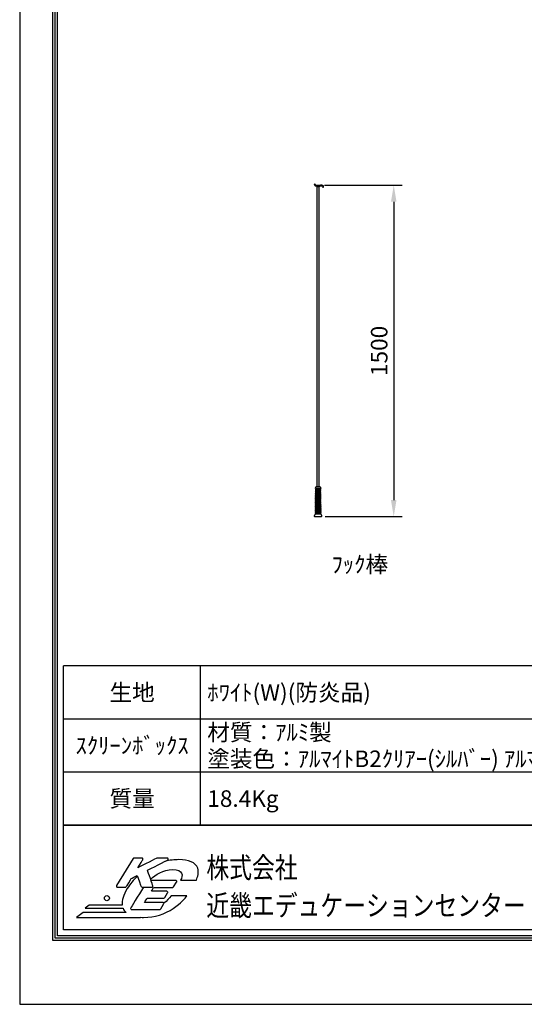
# Model space of a CAD drawing. Units: millimetres. Extents: x 5 to 6305, y -3 to 8907.
# Drawn here: x 5 to 2287, y -3 to 4452 of the extents above; entities that cross this region are included whole.
import ezdxf
from ezdxf.enums import TextEntityAlignment as Align

# ---------------------------------------------------------------- set-up
doc = ezdxf.new("R2010")
doc.units = ezdxf.units.MM
doc.layers.get('Defpoints').update_dxf_attribs({"color": 4})
doc.layers.add('図枠', color=2, linetype='Continuous')
doc.layers.add('文字', color=7, linetype='Continuous')
doc.layers.add('寸法', color=6, linetype='Continuous', lineweight=0)
doc.dimstyles.new('外観図', dxfattribs={"dimscale": 30, "dimtxt": 2.5, "dimasz": 2.5, "dimexe": 1.25, "dimexo": 0.625, "dimtad": 1, "dimdec": 1, "dimtxsty": 'Standard', "dimcen": 2.5, "dimclrd": 6, "dimclre": 6, "dimclrt": 4, "dimadec": 0, "dimazin": 0, "dimtfac": 1, "dimtdec": 1, "dimtmove": 0, "dimatfit": 3, "dimldrblk": 'NONE', "dimfxl": 1, "dimarcsym": 0})

# ---------------------------------------------------------------- blocks, each defined once
blk = doc.blocks.new('*D27')
at = {"layer": 'Defpoints', "color": 0}
for p in [(1365.2, 3703.6), (1368, 2203.6), (1696.6, 2203.6)]:
    blk.add_point(p, dxfattribs=at)
at = {"layer": '寸法', "color": 6, "lineweight": -2}
for p, q in [((1383.9, 3703.6), (1734.1, 3703.6)), ((1696.6, 3628.6), (1696.6, 2278.6)), ((1386.8, 2203.6), (1734.1, 2203.6))]:
    blk.add_line(p, q, dxfattribs=at)
at = {"layer": '寸法', "color": 6}
for points in [[(1684.1, 3628.6), (1709.1, 3628.6), (1696.6, 3703.6)], [(1684.1, 2278.6), (1709.1, 2278.6), (1696.6, 2203.6)]]:
    blk.add_solid(points, dxfattribs=at)
at = {"layer": '寸法', "color": 4, "insert": (1640.4, 2953.6), "char_height": 75, "attachment_point": 5, "rotation": 90}
blk.add_mtext('1500', dxfattribs=at)
blk = doc.blocks.new('_None')

msp = doc.modelspace()

# ---------------------------------------------------------------- linework, layer by layer
at = {"color": 5, "linetype": 'Continuous'}
for p, q in [((1337.503, 3705.302), (1337.503, 3706.567)), ((1341.503, 3706.567), (1341.503, 3705.567)), ((1346.739, 3703.567), (1365.199, 3703.567)), ((1349.903, 3703.267), (1349.903, 3702.567)), ((1351.903, 3700.567), (1349.903, 3702.567)), ((1349.903, 3702.567), (1359.103, 3702.567)), ((1357.103, 3700.568), (1351.903, 3700.568)), ((1351.903, 3695.567), (1351.903, 3700.568)), ((1357.103, 3700.567), (1359.103, 3702.567)), ((1357.103, 3695.567), (1357.103, 3700.568)), ((1359.103, 3703.267), (1359.103, 3702.567)), ((1349.503, 3695.567), (1349.503, 3696.567)), ((1359.503, 3696.567), (1349.503, 3696.567)), ((1349.503, 2338.567), (1349.503, 3695.567)), ((1359.503, 3695.567), (1349.503, 3695.567)), ((1359.503, 3695.567), (1359.503, 3696.567)), ((1359.503, 2338.567), (1359.503, 3695.567)), ((1341.979, 2331.575), (1342.004, 2334.6)), ((1365.248, 2316.622), (1342.931, 2310.642)), ((1366.028, 2330.567), (1342.979, 2330.567)), ((1365.196, 2322.609), (1342.983, 2316.657)), ((1365.145, 2328.596), (1343.035, 2322.671)), ((1350.108, 2330.567), (1343.086, 2328.686)), ((1365.973, 2319.711), (1343.759, 2313.759)), ((1365.921, 2325.698), (1343.811, 2319.774)), ((1361.699, 2330.567), (1343.863, 2325.788)), ((1344.888, 2317.167), (1344.913, 2320.069)), ((1344.94, 2323.182), (1344.965, 2326.083)), ((1344.992, 2329.196), (1345.003, 2330.567)), ((1363.003, 2338.567), (1346.003, 2338.567)), ((1364.003, 2330.567), (1364.023, 2328.295)), ((1364.05, 2325.197), (1364.075, 2322.308)), ((1364.101, 2319.21), (1364.126, 2316.322)), ((1367.003, 2334.6), (1367.028, 2331.575)), ((1365.609, 2274.715), (1342.568, 2268.541)), ((1365.557, 2280.702), (1342.62, 2274.556)), ((1365.506, 2286.688), (1342.672, 2280.57)), ((1365.454, 2292.675), (1342.724, 2286.585)), ((1365.403, 2298.662), (1342.776, 2292.599)), ((1365.351, 2304.649), (1342.827, 2298.614)), ((1365.299, 2310.635), (1342.879, 2304.628)), ((1366.334, 2277.804), (1343.397, 2271.658)), ((1366.282, 2283.791), (1343.448, 2277.672)), ((1366.231, 2289.777), (1343.5, 2283.687)), ((1366.179, 2295.764), (1343.552, 2289.701)), ((1366.127, 2301.751), (1343.604, 2295.716)), ((1366.076, 2307.738), (1343.656, 2301.73)), ((1366.024, 2313.724), (1343.707, 2307.745)), ((1344.525, 2275.066), (1344.55, 2277.968)), ((1344.577, 2281.081), (1344.602, 2283.982)), ((1344.629, 2287.095), (1344.654, 2289.997)), ((1344.681, 2293.11), (1344.706, 2296.011)), ((1344.733, 2299.124), (1344.758, 2302.025)), ((1344.784, 2305.139), (1344.809, 2308.04)), ((1344.836, 2311.153), (1344.861, 2314.054)), ((1364.153, 2313.223), (1364.178, 2310.335)), ((1364.204, 2307.236), (1364.229, 2304.348)), ((1364.256, 2301.249), (1364.281, 2298.361)), ((1364.308, 2295.263), (1364.332, 2292.375)), ((1364.359, 2289.276), (1364.384, 2286.388)), ((1364.411, 2283.289), (1364.436, 2280.401)), ((1364.462, 2277.302), (1364.487, 2274.414)), ((1365.97, 2232.807), (1342.206, 2226.44)), ((1365.918, 2238.794), (1342.258, 2232.454)), ((1365.867, 2244.781), (1342.309, 2238.469)), ((1365.815, 2250.768), (1342.361, 2244.483)), ((1365.764, 2256.755), (1342.413, 2250.498)), ((1365.712, 2262.741), (1342.465, 2256.512)), ((1365.66, 2268.728), (1342.517, 2262.527)), ((1366.746, 2229.91), (1342.982, 2223.542)), ((1366.695, 2235.896), (1343.034, 2229.557)), ((1366.643, 2241.883), (1343.086, 2235.571)), ((1366.592, 2247.87), (1343.138, 2241.586)), ((1366.54, 2253.857), (1343.189, 2247.6)), ((1366.488, 2259.844), (1343.241, 2253.614)), ((1366.437, 2265.83), (1343.293, 2259.629)), ((1366.385, 2271.817), (1343.345, 2265.643)), ((1344.111, 2226.95), (1344.136, 2229.852)), ((1344.163, 2232.965), (1344.188, 2235.866)), ((1344.214, 2238.979), (1344.239, 2241.881)), ((1344.266, 2244.994), (1344.291, 2247.895)), ((1344.318, 2251.008), (1344.343, 2253.91)), ((1344.37, 2257.023), (1344.395, 2259.924)), ((1344.422, 2263.037), (1344.447, 2265.939)), ((1344.474, 2269.052), (1344.499, 2271.953)), ((1364.514, 2271.316), (1364.539, 2268.428)), ((1364.565, 2265.329), (1364.59, 2262.441)), ((1364.617, 2259.342), (1364.642, 2256.454)), ((1364.669, 2253.355), (1364.693, 2250.467)), ((1364.72, 2247.369), (1364.745, 2244.48)), ((1364.772, 2241.382), (1364.797, 2238.494)), ((1364.823, 2235.395), (1364.848, 2232.507)), ((1364.875, 2229.408), (1364.9, 2226.52)), ((1341.006, 2203.567), (1368.001, 2203.567)), ((1367.087, 2214.467), (1341.92, 2214.467)), ((1366.021, 2226.821), (1342.154, 2220.425)), ((1366.073, 2220.835), (1342.31, 2214.467)), ((1366.798, 2223.923), (1342.93, 2217.528)), ((1344.007, 2214.922), (1344.032, 2217.823)), ((1344.059, 2220.936), (1344.084, 2223.837)), ((1366.849, 2217.937), (1353.936, 2214.477)), ((1364.926, 2223.421), (1364.951, 2220.534)), ((1364.978, 2217.435), (1365.003, 2214.477))]:
    msp.add_line(p, q, dxfattribs=at)
for centre, radius, start, end in [((1339.503, 3706.567), 2, 0, 180), ((1343.503, 3705.302), 6, 180, 265.489913), ((1344.503, 3705.567), 3, 180, 318.189685), ((1340.673, 3669.413), 30, 75.879691, 85.489913), ((1347.503, 3696.567), 2, 0, 77.42103), ((1349.603, 3703.267), 0.3, 360, 90), ((1359.403, 3703.267), 0.3, 90, 180), ((1361.503, 3696.567), 2, 104.120309, 180), ((1368.334, 3669.413), 30, 77.467455, 104.120309), ((1365.199, 3673.567), 30, 67.885392, 90), ((1374.41, 3696.746), 2, 20.503044, 77.467455), ((1375.003, 3697.114), 4.5, 321.779969, 70.667985), ((1376.968, 3695.567), 2, 110, 321.779969), ((1343.371, 2315.208), 1.5, 105, 285), ((1343.423, 2321.223), 1.5, 105, 285), ((1343.475, 2327.237), 1.5, 105, 285), ((1342.979, 2331.567), 1, 179.535317, 270), ((1346.003, 2334.567), 4, 90, 180), ((1363.003, 2334.567), 4, 0, 90), ((1365.533, 2327.147), 1.5, 285, 105), ((1365.585, 2321.16), 1.5, 285, 105), ((1365.636, 2315.173), 1.5, 285, 105), ((1366.028, 2331.567), 1, 270, 0.464683), ((1343.008, 2273.107), 1.5, 105, 285), ((1343.06, 2279.121), 1.5, 105, 285), ((1343.112, 2285.136), 1.5, 105, 285), ((1343.164, 2291.15), 1.5, 105, 285), ((1343.216, 2297.165), 1.5, 105, 285), ((1343.267, 2303.179), 1.5, 105, 285), ((1343.319, 2309.194), 1.5, 104.998447, 285), ((1365.688, 2309.187), 1.5, 285, 105), ((1365.739, 2303.2), 1.5, 285, 105), ((1365.791, 2297.213), 1.5, 285, 105.001276), ((1365.842, 2291.226), 1.5, 285, 105), ((1365.894, 2285.24), 1.5, 285, 105), ((1365.945, 2279.253), 1.5, 285, 105), ((1365.997, 2273.266), 1.5, 285, 105.001449), ((1342.646, 2231.005), 1.5, 105, 285), ((1342.698, 2237.02), 1.5, 105, 285), ((1342.749, 2243.034), 1.5, 105, 285), ((1342.801, 2249.049), 1.5, 105, 285), ((1342.853, 2255.063), 1.5, 105, 285), ((1342.905, 2261.078), 1.5, 105, 285), ((1342.957, 2267.092), 1.5, 105, 285), ((1366.049, 2267.279), 1.5, 285, 105), ((1366.1, 2261.292), 1.5, 285, 105), ((1366.152, 2255.306), 1.5, 285, 105.001401), ((1366.203, 2249.319), 1.5, 285, 105), ((1366.255, 2243.332), 1.5, 285, 105.001164), ((1366.306, 2237.345), 1.5, 285, 105), ((1366.358, 2231.359), 1.5, 285, 105.00147), ((1341.006, 2207.567), 4, 119.803963, 270), ((1337.029, 2214.509), 4, 299.803963, 347.973169), ((1341.92, 2213.467), 1, 90, 167.973169), ((1342.542, 2218.977), 1.5, 105, 285), ((1342.594, 2224.991), 1.5, 105, 285), ((1366.41, 2225.372), 1.5, 285, 105), ((1366.461, 2219.386), 1.5, 285, 105), ((1367.087, 2213.467), 1, 12.026831, 90), ((1368.001, 2207.567), 4, 270, 60.196037), ((1371.977, 2214.509), 4, 192.026831, 240.196037)]:
    msp.add_arc(centre, radius, start, end, dxfattribs=at)
at = {"layer": 'Defpoints'}
msp.add_lwpolyline([(4.83, -2.861), (6304.83, -2.861), (6304.83, 8907.139), (4.83, 8907.139)], close=True, dxfattribs=at)
at = {"layer": '図枠', "color": 2}
for p, q in [((203.272, 807.93), (203.272, 1527.93)), ((6106.389, 1527.93), (203.272, 1527.93)), ((823.272, 807.93), (823.272, 1527.93)), ((6106.389, 1287.93), (203.272, 1287.93)), ((6106.389, 1047.93), (203.272, 1047.93)), ((203.272, 334.777), (203.272, 807.93)), ((6106.389, 807.93), (203.272, 807.93)), ((203.272, 807.93), (6106.389, 807.93)), ((6106.389, 334.777), (203.272, 334.777))]:
    msp.add_line(p, q, dxfattribs=at)
for points in [[(154.83, 286.336), (154.83, 8617.942), (6154.83, 8617.942), (6154.83, 286.336)], [(164.969, 296.475), (164.969, 8607.803), (6144.691, 8607.803), (6144.691, 296.475)], [(175.108, 306.614), (175.108, 8597.664), (6134.552, 8597.664), (6134.552, 306.614)]]:
    msp.add_lwpolyline(points, close=True, dxfattribs=at)
at = {"layer": '図枠'}
msp.add_circle((399.52, 477.501), 11.536, dxfattribs=at)
for points in [[(517.563, 656.508), (517.563, 656.508), (443.046, 534.796), (443.046, 534.796)], [(521.903, 658.935), (520.133, 658.935), (518.485, 658.021), (517.563, 656.508)], [(557.219, 658.935), (557.219, 658.935), (521.903, 658.935), (521.903, 658.935)], [(624.946, 658.384), (624.946, 658.384), (562.039, 626.385), (539.274, 614.803)], [(539.274, 614.803), (548.574, 629.991), (561.552, 651.198), (561.552, 651.198)], [(561.65, 656.336), (560.754, 657.944), (559.056, 658.935), (557.219, 658.935)], [(583.156, 603.728), (590.369, 607.371), (673.296, 649.309), (673.296, 649.309)], [(627.254, 658.935), (626.448, 658.935), (625.661, 658.752), (624.946, 658.384)], [(671.001, 658.935), (671.001, 658.935), (627.254, 658.935), (627.254, 658.935)], [(675.948, 655.032), (675.405, 657.321), (673.357, 658.935), (671.001, 658.935)], [(509.641, 566.406), (511.633, 567.418), (529.391, 576.403), (536.433, 579.969)], [(536.433, 579.969), (539.549, 571.093), (553.817, 530.458), (553.817, 530.458)], [(606.6, 533.757), (606.6, 533.757), (585.647, 596.298), (583.156, 603.728)], [(803.81, 559.556), (809.077, 573.374), (816.803, 593.164), (810.169, 612.954)], [(443.046, 534.796), (442.081, 533.225), (442.044, 531.259), (442.948, 529.656)], [(487.034, 529.486), (487.034, 529.486), (508.228, 564.098), (509.641, 566.406)], [(537.51, 576.903), (519.586, 560.376), (503.931, 541.559), (491.295, 520.92)], [(710.067, 557.871), (710.067, 557.871), (630.12, 557.871), (598.521, 557.871)], [(701.072, 528.352), (701.072, 528.352), (714.407, 550.132), (714.407, 550.132)], [(714.51, 555.272), (713.609, 556.88), (711.911, 557.871), (710.067, 557.871)], [(732.793, 559.556), (732.793, 559.556), (803.81, 559.556), (803.81, 559.556)], [(442.948, 529.656), (443.843, 528.047), (445.542, 527.056), (447.386, 527.056)], [(447.386, 527.056), (447.386, 527.056), (482.694, 527.056), (482.694, 527.056)], [(491.295, 520.92), (473.378, 491.655), (466.071, 466.129), (468.739, 445.584)], [(482.694, 527.056), (484.464, 527.056), (486.112, 527.971), (487.034, 529.486)], [(564.17, 527.056), (542.149, 491.091), (507.025, 433.73), (507.025, 433.73)], [(553.817, 530.458), (554.535, 528.416), (556.459, 527.056), (558.618, 527.056)], [(558.618, 527.056), (558.618, 527.056), (601.775, 527.056), (601.775, 527.056)], [(600.209, 508.756), (604.475, 515.729), (609.017, 523.138), (610.718, 525.925)], [(669.602, 508.756), (669.602, 508.756), (614.408, 508.756), (600.209, 508.756)], [(601.775, 527.056), (603.418, 527.056), (604.949, 527.843), (605.906, 529.168)], [(610.718, 525.925), (616.059, 525.925), (696.739, 525.925), (696.739, 525.925)], [(661.073, 480.005), (661.073, 480.005), (673.94, 501.016), (673.94, 501.016)], [(674.038, 506.159), (673.137, 507.762), (671.436, 508.756), (669.602, 508.756)], [(696.739, 525.925), (698.507, 525.925), (700.147, 526.839), (701.072, 528.352)], [(318.472, 445.584), (318.472, 445.584), (300.624, 432.203), (300.624, 432.203)], [(468.739, 445.584), (468.739, 445.584), (318.472, 445.584), (318.472, 445.584)], [(569.098, 457.939), (573.713, 465.488), (579.317, 474.639), (581.116, 477.575)], [(651.434, 457.939), (651.434, 457.939), (583.824, 457.939), (569.098, 457.939)], [(581.116, 477.575), (586.41, 477.575), (656.741, 477.575), (656.741, 477.575)], [(642.439, 428.414), (642.439, 428.414), (655.771, 450.194), (655.771, 450.194)], [(655.872, 455.34), (654.976, 456.94), (653.275, 457.939), (651.434, 457.939)], [(655.771, 450.194), (656.73, 451.771), (656.773, 453.729), (655.872, 455.34)], [(689.543, 487.622), (681.64, 477.217), (670.978, 464.708), (656.242, 454.515)], [(656.741, 477.575), (658.508, 477.575), (660.148, 478.497), (661.073, 480.005)], [(761.363, 487.622), (761.363, 487.622), (689.543, 487.622), (689.543, 487.622)], [(699.418, 430.767), (733.598, 454.01), (753.595, 478.2), (761.363, 487.622)], [(291.926, 412.766), (291.926, 412.766), (262.075, 390.382), (262.075, 390.382)], [(485.762, 412.766), (485.762, 412.766), (291.926, 412.766), (291.926, 412.766)], [(300.624, 432.203), (300.624, 432.203), (472.141, 432.203), (472.141, 432.203)], [(472.141, 432.203), (475.071, 424.827), (479.626, 418.309), (485.762, 412.766)], [(507.025, 433.73), (506.066, 432.161), (506.032, 430.195), (506.927, 428.592)], [(506.927, 428.592), (507.828, 426.984), (509.529, 425.993), (511.371, 425.993)], [(511.371, 425.993), (511.371, 425.993), (638.099, 425.993), (638.099, 425.993)], [(638.099, 425.993), (639.874, 425.993), (641.514, 426.907), (642.439, 428.414)], [(262.075, 390.382), (262.075, 390.382), (551.03, 390.382), (551.03, 390.382)], [(551.03, 390.382), (551.03, 390.382), (551.03, 390.713), (551.03, 390.713)]]:
    msp.add_open_spline(points, degree=3, dxfattribs=at)
for points, knots in [([(561.552, 651.198), (562.055, 652.012), (562.307, 652.926), (562.307, 653.848), (562.307, 654.706), (562.087, 655.565), (561.65, 656.336)], [5, 5, 5, 5, 6, 6, 6, 7, 7, 7, 7]), ([(810.169, 612.954), (799.978, 639.966), (768.393, 651.59), (725.307, 651.59), (704.218, 651.59), (683.248, 648.974), (662.862, 644.032)], [1, 1, 1, 1, 2, 2, 2, 2.2239724, 2.2239724, 2.2239724, 2.2239724]), ([(673.296, 649.309), (675.039, 650.191), (676.088, 651.966), (676.088, 653.848), (676.088, 654.237), (676.043, 654.637), (675.948, 655.032)], [25, 25, 25, 25, 26, 26, 26, 27, 27, 27, 27]), ([(597.149, 561.966), (619.435, 584.181), (652.798, 606.672), (697.002, 606.672), (746.075, 606.672), (743.131, 578.406), (732.793, 559.556)], [19.44324392, 19.44324392, 19.44324392, 19.44324392, 20, 20, 20, 21, 21, 21, 21]), ([(714.407, 550.132), (714.91, 550.948), (715.154, 551.862), (715.154, 552.784), (715.154, 553.642), (714.942, 554.496), (714.51, 555.272)], [24, 24, 24, 24, 25, 25, 25, 26, 26, 26, 26]), ([(605.906, 529.168), (606.536, 530.045), (606.862, 531.086), (606.862, 532.144), (606.862, 532.684), (606.778, 533.23), (606.6, 533.757)], [21, 21, 21, 21, 22, 22, 22, 23, 23, 23, 23]), ([(673.94, 501.016), (674.435, 501.83), (674.689, 502.746), (674.689, 503.668), (674.689, 504.527), (674.47, 505.385), (674.038, 506.159)], [16, 16, 16, 16, 17, 17, 17, 18, 18, 18, 18]), ([(551.03, 390.713), (555.616, 390.427), (560.343, 390.255), (565.288, 390.255), (614.761, 390.255), (661.306, 405.021), (699.418, 430.767)], [12, 12, 12, 12, 13, 13, 13, 14, 14, 14, 14])]:
    msp.add_open_spline(points, degree=3, knots=knots, dxfattribs=at)

# ---------------------------------------------------------------- texts
at = {"layer": '図枠', "oblique": 10, "width": 0.8}
for s, height, p in [('株式会社', 94.5312, (849.056, 615.843)), ('近畿エデュケーションセンター', 94.53125, (849.056, 444.325))]:
    msp.add_text(s, height=height, dxfattribs=at).set_placement(p, align=Align.MIDDLE_LEFT)
at = {"layer": '文字', "linetype": 'Continuous', "lineweight": 0}
msp.add_text('ﾌｯｸ棒', height=75, dxfattribs=at).set_placement((1543.032, 1978.222), align=Align.MIDDLE)
at = {"layer": '文字'}
for s, p in [('生地', (513.272, 1407.93)), ('ｽｸﾘｰﾝﾎﾞｯｸｽ', (513.272, 1167.93)), ('質量', (513.272, 927.93))]:
    msp.add_text(s, height=75, dxfattribs=at).set_placement(p, align=Align.MIDDLE_CENTER)
for s, p in [('ﾎﾜｲﾄ(W)(防炎品)', (853.272, 1407.93)), ('材質：ｱﾙﾐ製', (853.272, 1227.93)), ('塗装色：ｱﾙﾏｲﾄB2ｸﾘｱｰ(ｼﾙﾊﾞｰ) ｱﾙﾏｲﾄC500(ﾎﾜｲﾄ)', (853.272, 1107.93)), ('18.4Kg', (853.272, 927.93))]:
    msp.add_text(s, height=75, dxfattribs=at).set_placement(p, align=Align.MIDDLE_LEFT)

# ---------------------------------------------------------------- dimensions: what is measured, and where the dimension line sits
at = {"layer": '寸法'}
dim = msp.add_linear_dim(base=(1696.603, 2203.567), p1=(1365.199, 3703.567), p2=(1368.001, 2203.567), angle=90, dimstyle='外観図', dxfattribs=at)
dim.commit()
dim.dimension.update_dxf_attribs({"geometry": '*D27', "text_midpoint": (1640.353, 2953.567)})

doc.saveas('drawing.dxf')
